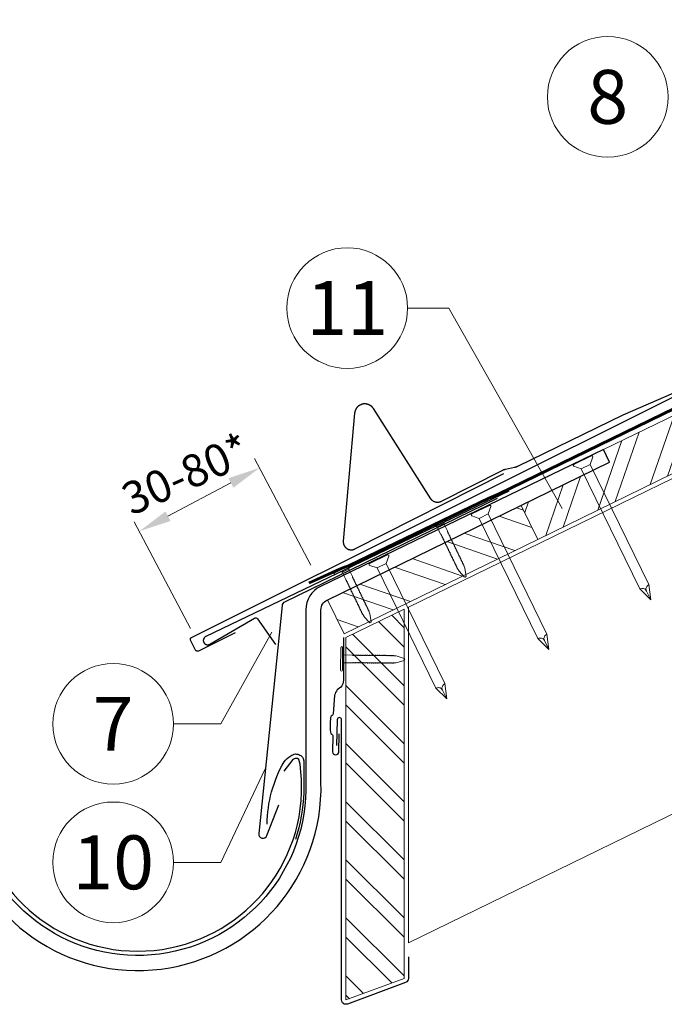
# Model space of a CAD drawing. Units: millimetres. Extents: x -19674 to 48855, y -21846 to -17013.
# Drawn here: x 3298 to 3597, y -21306 to -20849 of the extents above; entities that cross this region are included whole.
import ezdxf
from ezdxf.enums import TextEntityAlignment as Align

# ---------------------------------------------------------------- set-up
doc = ezdxf.new("R2010")
doc.units = ezdxf.units.MM
doc.linetypes.add('Trennlage', pattern=[30, 12, -18])
doc.layers.get('Defpoints').update_dxf_attribs({"lineweight": 5})
for name, color, linetype, lineweight, true_color in [('01_PREFA-Dachprodukt', 7, 'Continuous', 25, 0xe1000f), ('01_PREFA-Hafte', 7, 'Continuous', 25, 0xff7f7f), ('02_Nägel', 7, 'Continuous', 15, 0xff7f7f), ('02_PREFA-Schneefang', 7, 'Continuous', 25, 0xff7f7f), ('02_Saumstreifen', 7, 'Continuous', 25, 0xff7f7f), ('02_Zubehör_sonstiges', 7, 'Continuous', 25, 0xff7f7f), ('04_Trennlage', 7, 'Continuous', 25, 0x505f69), ('04_Trennlage_Linie', 7, 'Continuous', 0, 0x505f69), ('06_Holz', 7, 'Continuous', 15, 0x8296a0), ('06_Holzschfraffur', 7, 'Continuous', 13, 0xdce6eb), ('08_Bemassung', 7, 'Continuous', 5, 0x505f69)]:
    doc.layers.add(name, color=color, linetype=linetype, lineweight=lineweight, true_color=true_color)
doc.styles.add('PREFA_Standard', font='arial.ttf', dxfattribs={"height": 20})
doc.dimstyles.new('STANDARD_PREFA', dxfattribs={"dimtxt": 10, "dimasz": 30, "dimexe": 15, "dimexo": 15, "dimgap": 8, "dimtad": 1, "dimdec": 0, "dimzin": 0, "dimdsep": 46, "dimtxsty": 'PREFA_Standard', "dimcen": 0.09, "dimclrd": 256, "dimclre": 256, "dimclrt": 256, "dimadec": 0, "dimazin": 0, "dimtfac": 1, "dimtdec": 0, "dimtofl": 0, "dimtmove": 0, "dimatfit": 3, "dimfxl": 1, "dimtolj": 1, "dimtzin": 0, "dimlwd": -1, "dimlwe": -1, "dimarcsym": 0})

# ---------------------------------------------------------------- blocks, each defined once
blk = doc.blocks.new('A$C4F181475')
for p, q in [((-5.08, 0), (5.08, 0)), ((-2.6, -3.7), (-5.43, -0.85)), ((-2.6, -3.7), (-2.6, -72.65)), ((-2.6, -3.7), (2.6, -3.7)), ((2.6, -3.7), (5.43, -0.85)), ((2.6, -3.7), (2.6, -72.65)), ((0, -80.15), (-2.6, -72.65)), ((2.6, -72.65), (0, -80.15)), ((0, -75.14), (0, -80.15))]:
    blk.add_line(p, q)
for centre, start, end in [((-5.08, -0.5), 90, 224.8659), ((5.08, -0.5), 315.1341, 90)]:
    blk.add_arc(centre, 0.5, start, end)
for points in [[(-2.6, -72.65), (-1.67, -72.9), (-0.25, -73.97), (0, -75.14)], [(2.6, -72.65), (1.67, -72.9), (0.25, -73.97), (0, -75.14)]]:
    blk.add_spline(points, degree=3)
blk = doc.blocks.new('A$C4BAB4951')
for p, q in [((0, -4.3), (0, 4.3)), ((0.7, -4.3), (0.7, 4.3)), ((-23.67, -0.01), (-23.67, 0.01)), ((-23.39, 0.39), (-20.4, 1.28)), ((-20.32, 1.29), (-19.6, 1.35)), ((-3.67, 1.5), (-0.4, 1.5)), ((-0.4, 1.5), (0, 2)), ((-0.4, -1.5), (-0.4, 1.5)), ((-23.39, -0.39), (-20.4, -1.28)), ((-20.32, -1.29), (-19.6, -1.35)), ((-3.67, -1.5), (-0.4, -1.5)), ((-0.4, -1.5), (0, -2))]:
    blk.add_line(p, q)
at = {"extrusion": (0, 0, -1)}
for centre, radius, start, end in [((-0.35, 4.3), 0.35, 0, 180), ((23.27, 0.01), 0.4, 360, 73.5064), ((20.28, 0.9), 0.4, 73.5064, 85.188), ((19.6, 1.91), 0.553, 244.5196, 270), ((18.58, -0.22), 1.8, 64.5196, 71.6711), ((19.1, 1.33), 0.17, 71.6711, 153.7368), ((18.86, 1.45), 0.0923, 267.8027, 333.7368), ((18.86, 1.91), 0.552, 244.5057, 269.6735), ((17.85, -0.22), 1.8, 64.5196, 71.6711), ((18.36, 1.33), 0.17, 71.6711, 153.7368), ((18.13, 1.45), 0.0923, 267.8027, 333.7368), ((18.13, 1.91), 0.551, 244.4964, 269.3324), ((17.12, -0.22), 1.8, 64.5196, 71.6711), ((17.63, 1.33), 0.17, 71.6711, 153.7368), ((17.39, 1.45), 0.0923, 267.8027, 333.7368), ((17.39, 1.91), 0.552, 244.5062, 269.673), ((16.38, -0.22), 1.8, 64.5196, 71.6711), ((16.89, 1.33), 0.17, 71.6711, 153.7368), ((16.66, 1.45), 0.0923, 267.8027, 333.7368), ((16.66, 1.91), 0.551, 244.4964, 269.3324), ((15.65, -0.22), 1.8, 64.5196, 71.6711), ((16.16, 1.33), 0.17, 71.6711, 153.7368), ((15.93, 1.45), 0.0923, 267.8027, 333.7368), ((15.93, 1.91), 0.552, 244.5057, 269.6735), ((14.91, -0.22), 1.8, 64.5196, 71.6711), ((15.43, 1.33), 0.17, 71.6711, 153.7368), ((15.19, 1.45), 0.0923, 267.8027, 333.7368), ((15.19, 1.91), 0.551, 244.4964, 269.3324), ((14.18, -0.22), 1.8, 64.5196, 71.6711), ((14.69, 1.33), 0.17, 71.6711, 153.7368), ((14.46, 1.45), 0.0923, 267.8027, 333.7368), ((14.46, 1.91), 0.552, 244.5057, 269.6735), ((13.45, -0.22), 1.8, 64.5196, 71.6711), ((13.96, 1.33), 0.17, 71.6711, 153.7368), ((13.72, 1.45), 0.0923, 267.8027, 333.7368), ((13.73, 1.91), 0.551, 244.4964, 269.3324), ((12.71, -0.22), 1.8, 64.5196, 71.6711), ((13.23, 1.33), 0.17, 71.6711, 153.7368), ((12.99, 1.45), 0.0923, 267.8027, 333.7368), ((12.99, 1.91), 0.552, 244.5057, 269.6735), ((11.98, -0.22), 1.8, 64.5196, 71.6711), ((12.49, 1.33), 0.17, 71.6711, 153.7368), ((12.26, 1.45), 0.0923, 267.8027, 333.7368), ((12.25, 1.92), 0.57, 244.7073, 270.3706), ((11.23, -0.22), 1.8, 64.5196, 71.6711), ((11.74, 1.33), 0.17, 71.6711, 153.7368), ((11.51, 1.45), 0.0923, 267.8027, 333.7368), ((11.51, 1.91), 0.551, 244.4964, 269.3324), ((10.5, -0.22), 1.8, 64.5196, 71.6711), ((11.01, 1.33), 0.17, 71.6711, 153.7368), ((10.78, 1.45), 0.0923, 267.8027, 333.7368), ((10.78, 1.91), 0.552, 244.5057, 269.6735), ((9.76, -0.22), 1.8, 64.5196, 71.6711), ((10.28, 1.33), 0.17, 71.6711, 153.7368), ((10.04, 1.45), 0.0923, 267.8027, 333.7368), ((10.04, 1.91), 0.551, 244.4964, 269.3324), ((9.03, -0.22), 1.8, 64.5196, 71.6711), ((9.54, 1.33), 0.17, 71.6711, 153.7368), ((9.31, 1.45), 0.0923, 267.8027, 333.7368), ((9.31, 1.91), 0.552, 244.5062, 269.673), ((8.29, -0.22), 1.8, 64.5196, 71.6711), ((8.81, 1.33), 0.17, 71.6711, 153.7368), ((8.57, 1.45), 0.0923, 267.8027, 333.7368), ((8.58, 1.91), 0.551, 244.4984, 269.3304), ((7.56, -0.22), 1.8, 64.5196, 71.6711), ((8.08, 1.33), 0.17, 71.6711, 153.7368), ((7.84, 1.45), 0.0923, 267.8027, 333.7368), ((7.84, 1.91), 0.552, 244.5057, 269.6735), ((6.83, -0.22), 1.8, 64.5196, 71.6711), ((7.34, 1.33), 0.17, 71.6711, 153.7368), ((7.11, 1.45), 0.0923, 267.8027, 333.7368), ((7.11, 1.91), 0.551, 244.4964, 269.3324), ((6.1, -0.22), 1.8, 64.5196, 71.6711), ((6.61, 1.33), 0.17, 71.6711, 153.7368), ((6.37, 1.45), 0.0923, 267.8027, 333.7368), ((6.37, 1.91), 0.552, 244.5057, 269.6735), ((5.36, -0.22), 1.8, 64.5196, 71.6711), ((5.87, 1.33), 0.17, 71.6711, 153.7368), ((5.64, 1.45), 0.0923, 267.8027, 333.7368), ((5.64, 1.91), 0.552, 244.5057, 269.6735), ((4.62, -0.22), 1.8, 64.5196, 71.6711), ((5.14, 1.33), 0.17, 71.6711, 153.7368), ((4.9, 1.45), 0.0923, 267.8027, 333.7368), ((4.91, 1.9), 0.551, 244.4964, 269.3324), ((3.89, -0.22), 1.8, 64.5196, 71.6711), ((4.41, 1.33), 0.17, 71.6711, 153.7368), ((4.17, 1.45), 0.0923, 267.8027, 333.7368), ((4.17, 1.91), 0.552, 244.5057, 269.6735), ((3.16, -0.22), 1.8, 64.5196, 71.6711), ((3.67, 1.33), 0.17, 71.6711, 90), ((23.27, -0.01), 0.4, 286.4936, 0), ((20.28, -0.9), 0.4, 274.812, 286.4936), ((19.6, -1.91), 0.553, 90, 115.4804), ((18.58, 0.22), 1.8, 288.3289, 295.4804), ((19.1, -1.33), 0.17, 206.2632, 288.3289), ((18.86, -1.45), 0.0923, 26.2632, 92.1973), ((18.86, -1.91), 0.552, 90.3265, 115.4943), ((17.85, 0.22), 1.8, 288.3289, 295.4804), ((18.36, -1.33), 0.17, 206.2632, 288.3289), ((18.13, -1.45), 0.0923, 26.2632, 92.1973), ((18.13, -1.91), 0.551, 90.6676, 115.5036), ((17.12, 0.22), 1.8, 288.3289, 295.4804), ((17.63, -1.33), 0.17, 206.2632, 288.3289), ((17.39, -1.45), 0.0923, 26.2632, 92.1973), ((17.39, -1.91), 0.552, 90.327, 115.4938), ((16.38, 0.22), 1.8, 288.3289, 295.4804), ((16.89, -1.33), 0.17, 206.2632, 288.3289), ((16.66, -1.45), 0.0923, 26.2632, 92.1973), ((16.66, -1.91), 0.551, 90.6676, 115.5036), ((15.65, 0.22), 1.8, 288.3289, 295.4804), ((16.16, -1.33), 0.17, 206.2632, 288.3289), ((15.93, -1.45), 0.0923, 26.2632, 92.1973), ((15.93, -1.91), 0.552, 90.3265, 115.4943), ((14.91, 0.22), 1.8, 288.3289, 295.4804), ((15.43, -1.33), 0.17, 206.2632, 288.3289), ((15.19, -1.45), 0.0923, 26.2632, 92.1973), ((15.19, -1.91), 0.551, 90.6676, 115.5036), ((14.18, 0.22), 1.8, 288.3289, 295.4804), ((14.69, -1.33), 0.17, 206.2632, 288.3289), ((14.46, -1.45), 0.0923, 26.2632, 92.1973), ((14.46, -1.91), 0.552, 90.3265, 115.4943), ((13.45, 0.22), 1.8, 288.3289, 295.4804), ((13.96, -1.33), 0.17, 206.2632, 288.3289), ((13.72, -1.45), 0.0923, 26.2632, 92.1973), ((13.73, -1.91), 0.551, 90.6676, 115.5036), ((12.71, 0.22), 1.8, 288.3289, 295.4804), ((13.23, -1.33), 0.17, 206.2632, 288.3289), ((12.99, -1.45), 0.0923, 26.2632, 92.1973), ((12.99, -1.91), 0.552, 90.3265, 115.4943), ((11.98, 0.22), 1.8, 288.3289, 295.4804), ((12.49, -1.33), 0.17, 206.2632, 288.3289), ((12.26, -1.45), 0.0923, 26.2632, 92.1973), ((12.25, -1.92), 0.57, 89.6294, 115.2927), ((11.23, 0.22), 1.8, 288.3289, 295.4804), ((11.74, -1.33), 0.17, 206.2632, 288.3289), ((11.51, -1.45), 0.0923, 26.2632, 92.1973), ((11.51, -1.91), 0.551, 90.6676, 115.5036), ((10.5, 0.22), 1.8, 288.3289, 295.4804), ((11.01, -1.33), 0.17, 206.2632, 288.3289), ((10.78, -1.45), 0.0923, 26.2632, 92.1973), ((10.78, -1.91), 0.552, 90.3265, 115.4943), ((9.76, 0.22), 1.8, 288.3289, 295.4804), ((10.28, -1.33), 0.17, 206.2632, 288.3289), ((10.04, -1.45), 0.0923, 26.2632, 92.1973), ((10.04, -1.91), 0.551, 90.6676, 115.5036), ((9.03, 0.22), 1.8, 288.3289, 295.4804), ((9.54, -1.33), 0.17, 206.2632, 288.3289), ((9.31, -1.45), 0.0923, 26.2632, 92.1973), ((9.31, -1.91), 0.552, 90.327, 115.4938), ((8.29, 0.22), 1.8, 288.3289, 295.4804), ((8.81, -1.33), 0.17, 206.2632, 288.3289), ((8.57, -1.45), 0.0923, 26.2632, 92.1973), ((8.58, -1.91), 0.551, 90.6696, 115.5016), ((7.56, 0.22), 1.8, 288.3289, 295.4804), ((8.08, -1.33), 0.17, 206.2632, 288.3289), ((7.84, -1.45), 0.0923, 26.2632, 92.1973), ((7.84, -1.91), 0.552, 90.3265, 115.4943), ((6.83, 0.22), 1.8, 288.3289, 295.4804), ((7.34, -1.33), 0.17, 206.2632, 288.3289), ((7.11, -1.45), 0.0923, 26.2632, 92.1973), ((7.11, -1.91), 0.551, 90.6676, 115.5036), ((6.1, 0.22), 1.8, 288.3289, 295.4804), ((6.61, -1.33), 0.17, 206.2632, 288.3289), ((6.37, -1.45), 0.0923, 26.2632, 92.1973), ((6.37, -1.91), 0.552, 90.3265, 115.4943), ((5.36, 0.22), 1.8, 288.3289, 295.4804), ((5.87, -1.33), 0.17, 206.2632, 288.3289), ((5.64, -1.45), 0.0923, 26.2632, 92.1973), ((5.64, -1.91), 0.552, 90.3265, 115.4943), ((4.62, 0.22), 1.8, 288.3289, 295.4804), ((5.14, -1.33), 0.17, 206.2632, 288.3289), ((4.9, -1.45), 0.0923, 26.2632, 92.1973), ((4.91, -1.9), 0.551, 90.6676, 115.5036), ((3.89, 0.22), 1.8, 288.3289, 295.4804), ((4.41, -1.33), 0.17, 206.2632, 288.3289), ((4.17, -1.45), 0.0923, 26.2632, 92.1973), ((4.17, -1.91), 0.552, 90.3265, 115.4943), ((3.16, 0.22), 1.8, 288.3289, 295.4804), ((3.67, -1.33), 0.17, 270, 288.3289), ((-0.35, -4.3), 0.35, 180, 360)]:
    blk.add_arc(centre, radius, start, end, dxfattribs=at)
blk = doc.blocks.new('*D4')
at = {"layer": '08_Bemassung', "transparency": 16777216}
for p, q in [((3433.46, -21102.59), (3407.32, -21053.09)), ((3367.19, -21079.93), (3396.39, -21064.51)), ((3377.72, -21132.01), (3351.59, -21082.51))]:
    blk.add_line(p, q, dxfattribs=at)
for points in [[(3395.22, -21062.3), (3397.56, -21066.72), (3409.66, -21057.51)], [(3366.02, -21077.72), (3368.35, -21082.14), (3353.92, -21086.93)]]:
    blk.add_solid(points, dxfattribs=at)
at = {"layer": 'Defpoints', "color": 0, "transparency": 16777216}
for p in [(3409.66, -21057.51), (3435.79, -21107.02), (3380.05, -21136.44, 0)]:
    blk.add_point(p, dxfattribs=at)

msp = doc.modelspace()

# ---------------------------------------------------------------- hatches: boundary and pattern name
at = {"layer": '06_Holzschfraffur'}
h = msp.add_hatch(dxfattribs=at)
h.set_pattern_fill('ANSI32', color=256, scale=2, angle=25.99224, style=0)
h.set_pattern_definition([(70.99224, (-3306.444, -21844.428), (-18.01129, 6.204513), []), (70.99224, (-3298.372, -21840.493), (-18.01129, 6.204513), [])])
h.paths.add_polyline_path([(3538.742, -21090.695), (3628.627, -21046.87), (3618.109, -21025.297), (3569.199, -21048.968), (3572.097, -21054.912), (3531.053, -21074.924)])
h = msp.add_hatch(dxfattribs=at)
h.set_pattern_fill('ANSI32', color=256, scale=2, angle=295.99224, style=0)
h.set_pattern_definition([(340.99224, (-3306.444, -21844.428), (6.204513, 18.01129), []), (340.99224, (-3302.508, -21852.5), (6.204513, 18.01129), [])])
h.paths.add_polyline_path([(3441.167, -21118.749), (3448.856, -21134.52), (3538.742, -21090.695), (3531.053, -21074.924)])
h = msp.add_hatch(dxfattribs=at)
h.set_pattern_fill('ANSI32', color=256, scale=2, angle=270, style=0)
h.set_pattern_definition([(315, (3000, -11845.343), (13.470384, 13.470384), []), (315, (3000, -11854.324), (13.470384, 13.470384), [])])
h.paths.add_polyline_path([(3476.714, -21294.482), (3476.714, -21123.109), (3449.714, -21136.278), (3449.714, -21304.482)])

# ---------------------------------------------------------------- linework, layer by layer
at = {"layer": '01_PREFA-Dachprodukt', "ltscale": 10}
for p, q in [((3519.905, -21071.65), (3421.215, -21119.756)), ((3420.102, -21121.35), (3409.272, -21227.215)), ((3413.128, -21228.137), (3418.604, -21213.926))]:
    msp.add_line(p, q, dxfattribs=at)
at = {"layer": '01_PREFA-Dachprodukt'}
msp.add_lwpolyline([(3398.315, -21134.041), (3381.34, -21142.523), (3381.318, -21142.533), (3381.295, -21142.544), (3381.273, -21142.553), (3381.25, -21142.562), (3381.227, -21142.571), (3381.204, -21142.579), (3381.18, -21142.586), (3381.157, -21142.593), (3381.133, -21142.599), (3381.109, -21142.605), (3381.085, -21142.61), (3381.061, -21142.615), (3381.037, -21142.619), (3381.012, -21142.622), (3380.988, -21142.625), (3380.964, -21142.627), (3380.938, -21142.629), (3380.913, -21142.63), (3380.887, -21142.63), (3380.862, -21142.63), (3380.836, -21142.629), (3380.811, -21142.628), (3380.785, -21142.626), (3380.76, -21142.623), (3380.734, -21142.619), (3380.709, -21142.615), (3380.684, -21142.611), (3380.659, -21142.605), (3380.634, -21142.599), (3380.609, -21142.593), (3380.585, -21142.586), (3380.561, -21142.578), (3380.537, -21142.57), (3380.513, -21142.561), (3380.489, -21142.551), (3380.466, -21142.541), (3380.442, -21142.53), (3380.42, -21142.519), (3380.397, -21142.507), (3380.375, -21142.494), (3380.353, -21142.481), (3380.331, -21142.468), (3380.31, -21142.454), (3380.289, -21142.439), (3380.268, -21142.424), (3380.248, -21142.408), (3380.228, -21142.392), (3380.209, -21142.375), (3380.191, -21142.359), (3380.173, -21142.342), (3380.155, -21142.325), (3380.139, -21142.307), (3380.122, -21142.289), (3380.106, -21142.271), (3380.09, -21142.252), (3380.075, -21142.232), (3380.06, -21142.213), (3380.046, -21142.193), (3380.032, -21142.172), (3380.019, -21142.152), (3380.006, -21142.131), (3379.994, -21142.11), (3379.982, -21142.088), (3379.971, -21142.066), (3377.7, -21137.521), (3377.689, -21137.499), (3377.679, -21137.477), (3377.67, -21137.454), (3377.66, -21137.431), (3377.652, -21137.408), (3377.644, -21137.385), (3377.637, -21137.362), (3377.63, -21137.338), (3377.623, -21137.314), (3377.618, -21137.291), (3377.613, -21137.267), (3377.608, -21137.243), (3377.604, -21137.218), (3377.601, -21137.194), (3377.598, -21137.17), (3377.596, -21137.145), (3377.594, -21137.12), (3377.593, -21137.094), (3377.592, -21137.069), (3377.593, -21137.043), (3377.594, -21137.018), (3377.595, -21136.992), (3377.597, -21136.967), (3377.6, -21136.941), (3377.603, -21136.916), (3377.608, -21136.891), (3377.612, -21136.866), (3377.618, -21136.841), (3377.623, -21136.816), (3377.63, -21136.791), (3377.637, -21136.767), (3377.645, -21136.742), (3377.653, -21136.718), (3377.662, -21136.694), (3377.672, -21136.671), (3377.682, -21136.647), (3377.693, -21136.624), (3377.704, -21136.601), (3377.716, -21136.579), (3377.729, -21136.556), (3377.742, -21136.534), (3377.755, -21136.513), (3377.769, -21136.491), (3377.784, -21136.47), (3377.799, -21136.45), (3377.815, -21136.43), (3377.831, -21136.41), (3377.847, -21136.391), (3377.864, -21136.372), (3377.881, -21136.355), (3377.898, -21136.337), (3377.916, -21136.32), (3377.934, -21136.304), (3377.953, -21136.288), (3377.971, -21136.272), (3377.991, -21136.257), (3378.01, -21136.242), (3378.03, -21136.228), (3378.051, -21136.214), (3378.071, -21136.201), (3378.092, -21136.188), (3378.113, -21136.176), (3378.135, -21136.164), (3378.157, -21136.153), (3614.949, -21017.84)], dxfattribs=at)
for points in [[(3569.187, -21048.953), (3437.934, -21112.537, 0.2874654), (3431.166, -21123.337), (3431.166, -21203.383, -0.9061898), (3277.135, -21223.381), (3270.316, -21224.96, 0.9050354), (3438.166, -21203.386), (3438.166, -21123.337, -0.2867454), (3440.974, -21118.843), (3572.086, -21054.895), (3569.188, -21048.952)], [(3275.64, -21216.551), (3275.592, -21218.616), (3275.544, -21220.296), (3275.064, -21221.16), (3274.728, -21221.496), (3274.007, -21221.688), (3269.972, -21222.12), (3265.265, -21221.448), (3260.462, -21218.952), (3257.916, -21213.719), (3258.492, -21206.95), (3262.623, -21203.158), (3268.387, -21202.054), (3273.719, -21203.398), (3276.313, -21205.51), (3277.161, -21208.122, 0.969697), (3429.167, -21208.122), (3429.167, -21202.143), (3428.488, -21195.094), (3427.916, -21192.903), (3427.249, -21192.427), (3426.201, -21192.332), (3425.152, -21192.903), (3420.959, -21198.238)]]:
    msp.add_lwpolyline(points, format="xyb", dxfattribs=at)
at = {"layer": '01_PREFA-Dachprodukt', "ltscale": 10}
msp.add_lwpolyline([(3478.714, -21284.482), (3478.714, -21294.482, -0.3137494), (3477.409, -21296.358), (3450.409, -21306.358, -0.5223604), (3447.714, -21304.482), (3447.714, -21174.381, 1), (3445.714, -21174.381), (3445.395, -21186.376)], format="xyb", dxfattribs=at)
for centre, start, end in [((3422.091, -21121.554), 115.98687, 174.15912), ((3411.262, -21227.418), 174.15912, 338.92572)]:
    msp.add_arc(centre, 2, start, end, dxfattribs=at)
at = {"layer": '01_PREFA-Hafte'}
msp.add_lwpolyline([(3448.597, -21136.278), (3448.597, -21156.04, -0.182881), (3447.323, -21159.333), (3445.729, -21160.567, 0.119736), (3444.489, -21163.055), (3443.772, -21171.776, -0.282746), (3443.38, -21172.396, 0.250134), (3442.663, -21173.388, 0.060972), (3442.57, -21180.134, 0.250134), (3443.26, -21181.146, -0.282746), (3443.635, -21181.775), (3443.539, -21189.36, 0.867363), (3446.484, -21189.4), (3446.593, -21180.923)], format="xyb", dxfattribs=at)
at = {"layer": '02_PREFA-Schneefang'}
msp.add_lwpolyline([(3625.258, -21012.653), (3578.182, -21033.011), (3529.369, -21056.816), (3529.206, -21056.896), (3529.034, -21056.972), (3528.861, -21057.043), (3528.685, -21057.108), (3528.508, -21057.167), (3528.328, -21057.221), (3528.147, -21057.268), (3527.97, -21057.309), (3523.781, -21058.194), (3523.592, -21058.237), (3523.41, -21058.285), (3523.23, -21058.339), (3523.051, -21058.399), (3522.875, -21058.464), (3522.701, -21058.535), (3522.529, -21058.612), (3522.354, -21058.697), (3493.942, -21073.132), (3493.833, -21073.185), (3493.715, -21073.238), (3493.596, -21073.286), (3493.475, -21073.33), (3493.353, -21073.37), (3493.229, -21073.406), (3493.104, -21073.437), (3492.979, -21073.464), (3492.852, -21073.487), (3492.725, -21073.506), (3492.597, -21073.52), (3492.469, -21073.529), (3492.34, -21073.535), (3492.212, -21073.536), (3492.083, -21073.532), (3491.955, -21073.524), (3491.827, -21073.512), (3491.699, -21073.495), (3491.572, -21073.474), (3491.446, -21073.449), (3491.321, -21073.419), (3491.197, -21073.385), (3491.074, -21073.347), (3490.953, -21073.304), (3490.833, -21073.258), (3490.715, -21073.207), (3490.598, -21073.153), (3490.484, -21073.094), (3490.371, -21073.032), (3490.261, -21072.965), (3490.153, -21072.895), (3490.048, -21072.821), (3489.945, -21072.744), (3489.845, -21072.663), (3489.748, -21072.579), (3489.653, -21072.492), (3489.562, -21072.401), (3489.474, -21072.308), (3489.389, -21072.211), (3489.308, -21072.111), (3489.23, -21072.009), (3489.155, -21071.904), (3489.088, -21071.802), (3462.518, -21029.987), (3462.424, -21029.845), (3462.329, -21029.711), (3462.229, -21029.581), (3462.125, -21029.454), (3462.017, -21029.331), (3461.904, -21029.211), (3461.788, -21029.096), (3461.667, -21028.984), (3461.543, -21028.877), (3461.415, -21028.775), (3461.284, -21028.676), (3461.149, -21028.583), (3461.011, -21028.494), (3460.87, -21028.41), (3460.727, -21028.33), (3460.58, -21028.256), (3460.431, -21028.187), (3460.28, -21028.123), (3460.127, -21028.065), (3459.972, -21028.011), (3459.815, -21027.963), (3459.657, -21027.921), (3459.497, -21027.884), (3459.336, -21027.852), (3459.174, -21027.826), (3459.011, -21027.806), (3458.847, -21027.791), (3458.684, -21027.782), (3458.52, -21027.779), (3458.356, -21027.781), (3458.192, -21027.789), (3458.028, -21027.803), (3457.865, -21027.822), (3457.703, -21027.847), (3457.542, -21027.878), (3457.382, -21027.914), (3457.223, -21027.955), (3457.066, -21028.002), (3456.91, -21028.055), (3456.757, -21028.113), (3456.605, -21028.176), (3456.456, -21028.244), (3456.309, -21028.317), (3456.165, -21028.396), (3456.024, -21028.479), (3455.886, -21028.567), (3455.75, -21028.66), (3455.618, -21028.757), (3455.49, -21028.859), (3455.365, -21028.966), (3455.244, -21029.076), (3455.126, -21029.191), (3455.013, -21029.31), (3454.904, -21029.432), (3454.799, -21029.558), (3454.699, -21029.688), (3454.603, -21029.821), (3454.512, -21029.958), (3454.425, -21030.097), (3454.344, -21030.239), (3454.267, -21030.385), (3454.196, -21030.532), (3454.129, -21030.682), (3454.068, -21030.834), (3454.012, -21030.989), (3453.962, -21031.145), (3453.917, -21031.303), (3453.877, -21031.462), (3453.843, -21031.622), (3453.814, -21031.784), (3453.791, -21031.946), (3453.773, -21032.116), (3448.511, -21091.454), (3448.502, -21091.589), (3448.497, -21091.717), (3448.497, -21091.846), (3448.501, -21091.975), (3448.509, -21092.103), (3448.522, -21092.232), (3448.54, -21092.359), (3448.561, -21092.486), (3448.587, -21092.612), (3448.618, -21092.737), (3448.652, -21092.861), (3448.691, -21092.984), (3448.734, -21093.106), (3448.781, -21093.225), (3448.833, -21093.344), (3448.888, -21093.46), (3448.947, -21093.574), (3449.01, -21093.686), (3449.077, -21093.796), (3449.148, -21093.904), (3449.222, -21094.009), (3449.3, -21094.112), (3449.382, -21094.211), (3449.466, -21094.308), (3449.555, -21094.402), (3449.646, -21094.493), (3449.74, -21094.581), (3449.837, -21094.665), (3449.937, -21094.746), (3450.04, -21094.824), (3450.146, -21094.898), (3450.254, -21094.968), (3450.364, -21095.035), (3450.476, -21095.097), (3450.591, -21095.156), (3450.707, -21095.211), (3450.826, -21095.262), (3450.946, -21095.309), (3451.067, -21095.351), (3451.19, -21095.39), (3451.314, -21095.424), (3451.44, -21095.454), (3451.566, -21095.479), (3451.693, -21095.5), (3451.82, -21095.517), (3451.949, -21095.53), (3452.077, -21095.538), (3452.206, -21095.541), (3452.335, -21095.54), (3452.463, -21095.535), (3452.592, -21095.525), (3452.72, -21095.511), (3452.847, -21095.493), (3452.974, -21095.47), (3453.1, -21095.443), (3453.225, -21095.412), (3453.348, -21095.376), (3453.471, -21095.336), (3453.592, -21095.292), (3453.711, -21095.243), (3453.829, -21095.191), (3453.951, -21095.132), (3523.039, -21060.032)], dxfattribs=at)
at = {"layer": '02_Saumstreifen'}
msp.add_lwpolyline([(3525.368, -21068.332), (3384.714, -21135.803), (3384.652, -21135.834), (3384.591, -21135.867), (3384.531, -21135.903), (3384.473, -21135.94), (3384.416, -21135.979), (3384.36, -21136.02), (3384.306, -21136.064), (3384.253, -21136.109), (3384.202, -21136.155), (3384.153, -21136.204), (3384.105, -21136.254), (3384.059, -21136.306), (3384.015, -21136.359), (3383.973, -21136.414), (3383.933, -21136.471), (3383.894, -21136.528), (3383.858, -21136.587), (3383.824, -21136.647), (3383.792, -21136.709), (3383.762, -21136.771), (3383.734, -21136.834), (3383.708, -21136.899), (3383.685, -21136.964), (3383.664, -21137.03), (3383.645, -21137.097), (3383.628, -21137.164), (3383.614, -21137.232), (3383.602, -21137.3), (3383.593, -21137.369), (3383.586, -21137.437), (3383.581, -21137.507), (3383.579, -21137.576), (3383.579, -21137.645), (3383.582, -21137.714), (3383.586, -21137.783), (3383.594, -21137.852), (3383.603, -21137.921), (3383.616, -21137.989), (3383.63, -21138.057), (3383.647, -21138.124), (3383.666, -21138.19), (3383.687, -21138.256), (3383.711, -21138.321), (3383.737, -21138.386), (3383.765, -21138.449), (3383.795, -21138.511), (3383.827, -21138.572), (3383.862, -21138.632), (3383.898, -21138.691), (3383.937, -21138.749), (3383.978, -21138.805), (3384.02, -21138.86), (3384.064, -21138.913), (3384.11, -21138.965), (3384.158, -21139.015), (3384.208, -21139.063), (3384.259, -21139.109), (3384.312, -21139.154), (3384.366, -21139.197), (3384.422, -21139.238), (3384.479, -21139.277), (3384.538, -21139.314), (3384.598, -21139.349), (3384.658, -21139.382), (3384.721, -21139.413), (3384.784, -21139.442), (3384.848, -21139.468), (3384.912, -21139.492), (3384.978, -21139.514), (3385.045, -21139.534), (3385.112, -21139.551), (3385.179, -21139.566), (3385.247, -21139.579), (3385.316, -21139.589), (3385.385, -21139.597), (3385.454, -21139.603), (3385.523, -21139.606), (3385.592, -21139.606), (3385.661, -21139.605), (3385.73, -21139.601), (3385.799, -21139.594), (3385.868, -21139.585), (3385.936, -21139.574), (3386.004, -21139.561), (3386.072, -21139.545), (3386.139, -21139.527), (3386.205, -21139.506), (3386.27, -21139.483), (3386.335, -21139.458), (3386.398, -21139.431), (3386.461, -21139.401), (3386.523, -21139.37), (3386.583, -21139.336), (3407.337, -21127.283, -0.3888787), (3408.657, -21127.572), (3417.004, -21139.429)], format="xyb", dxfattribs=at)
at = {"layer": '02_Zubehör_sonstiges'}
msp.add_lwpolyline([(3413.166, -21222.857, -0.126579), (3421.074, -21193.863, -0.092779), (3424.133, -21191.182, -0.008851), (3425.116, -21190.624, -0.06923), (3425.759, -21190.381, -0.078464), (3426.883, -21190.307, -0.069961), (3427.972, -21190.563, -0.062579), (3428.848, -21191.035, -0.09361), (3429.592, -21191.812, -0.080703), (3430.084, -21192.924, -0.004766), (3430.166, -21193.251), (3430.166, -21208.153, -0.072114), (3426.323, -21229.924)], format="xyb", dxfattribs=at)
at = {"layer": '04_Trennlage', "linetype": 'Trennlage', "ltscale": 0.5, "const_width": 1, "elevation": 0, "flags": 128}
msp.add_lwpolyline([(3432.605, -21110.935), (3446.876, -21104.492, 0.0065859), (3451.322, -21102.746), (3516.055, -21071.532, 0.0240251), (3520.468, -21069.637), (5011.159, -20343.445)], format="xyb", dxfattribs=at)
at = {"layer": '04_Trennlage_Linie', "ltscale": 0.5, "elevation": 0, "flags": 128}
for points in [[(3432.388, -21110.485), (3446.678, -21104.032, 0.0066), (3451.122, -21102.288), (3515.862, -21071.07, 0.0241235), (3520.249, -21069.187), (5010.94, -20342.996)], [(3432.823, -21111.385), (3447.073, -21104.952, 0.0065719), (3451.522, -21103.205), (3516.249, -21071.993, 0.0239282), (3520.687, -21070.086), (5011.378, -20343.895)]]:
    msp.add_lwpolyline(points, format="xyb", dxfattribs=at)
at = {"layer": '06_Holz'}
for points in [[(3889.037, -21077.77), (3478.714, -21277.898), (3478.714, -21122.134), (5400.321, -20184.903)], [(3538.742, -21090.695), (3628.627, -21046.87), (3618.109, -21025.297), (3569.187, -21048.953), (3572.086, -21054.895), (3531.047, -21074.912), (3538.742, -21090.695)], [(3449.714, -21136.278), (3476.714, -21123.109), (3476.714, -21294.482), (3449.714, -21304.482), (3449.714, -21136.278)]]:
    msp.add_lwpolyline(points, dxfattribs=at)
msp.add_lwpolyline([(3441.167, -21118.749), (3448.856, -21134.52), (3538.742, -21090.695), (3531.047, -21074.912), (3441.167, -21118.749)], close=True, dxfattribs=at)
at = {"layer": '08_Bemassung'}
for p, q in [((3478.338, -20983.327), (3497.527, -20983.327)), ((3497.527, -20983.327), (3550.031, -21076.347)), ((3391.708, -21176.316), (3415.375, -21133.769)), ((3369.778, -21176.316), (3391.708, -21176.316)), ((3391.708, -21240.589), (3412.345, -21197.173)), ((3369.778, -21240.589), (3391.708, -21240.589))]:
    msp.add_line(p, q, dxfattribs=at)
for centre in [(3571.187, -20885.284, 0), (3450.338, -20983.327), (3341.778, -21176.316), (3341.778, -21240.589)]:
    msp.add_circle(centre, 28, dxfattribs=at)

# ---------------------------------------------------------------- block references
at = {"layer": '02_Nägel'}
for name, p, xscale, yscale, zscale, rotation in [('A$C4F181475', (3559.542, -21053.895), 0.9000000000000004, 0.9000000000000004, 0.9000000000000004, 25.99999999999996), ('A$C4F181475', (3512.207, -21076.9), 0.9000000000000004, 0.9000000000000004, 0.9000000000000004, 25.99999999999996), ('A$C4BAB4951', (3493.405, -21083.661, 0), 1.15, 1.15, 1.15, 115.7000000000153), ('A$C4F181475', (3464.873, -21099.904), 0.9000000000000004, 0.9000000000000004, 0.9000000000000004, 25.99999999999996), ('A$C4BAB4951', (3449.356, -21104.791, 0), 1.15, 1.15, 1.15, 115.7000000000153), ('A$C4BAB4951', (3448.16, -21146.159), 1.22, 1.22, 1.22, 179.5419303646603)]:
    msp.add_blockref(name, p, dxfattribs=dict(at, xscale=xscale, yscale=yscale, zscale=zscale, rotation=rotation))

# ---------------------------------------------------------------- texts
at = {"layer": '08_Bemassung', "style": 'PREFA_Standard'}
for s, p in [('8', (3571.187, -20885.284, 0)), ('11', (3450.338, -20983.327)), ('7', (3341.778, -21176.316)), ('10', (3341.778, -21240.589))]:
    msp.add_text(s, height=25, dxfattribs=at).set_placement(p, align=Align.MIDDLE_CENTER)
msp.add_text('30-80*', height=15, rotation=24, dxfattribs=at).set_placement((3350.25, -21079.851))

# ---------------------------------------------------------------- dimensions: what is measured, and where the dimension line sits
at = {"layer": '08_Bemassung'}
dim = msp.add_linear_dim(base=(3409.657, -21057.51), p1=(3380.053, -21136.437, 0), p2=(3435.789, -21107.016), angle=27.82776, text=' ', dimstyle='STANDARD_PREFA', override={"dimasz": 15, "dimexe": 5, "dimexo": 5}, dxfattribs=at)
dim.commit()
dim.dimension.update_dxf_attribs({"geometry": '*D4', "text_midpoint": (3374.02, -21076.322), "dimtype": 161})

doc.saveas('drawing.dxf')
